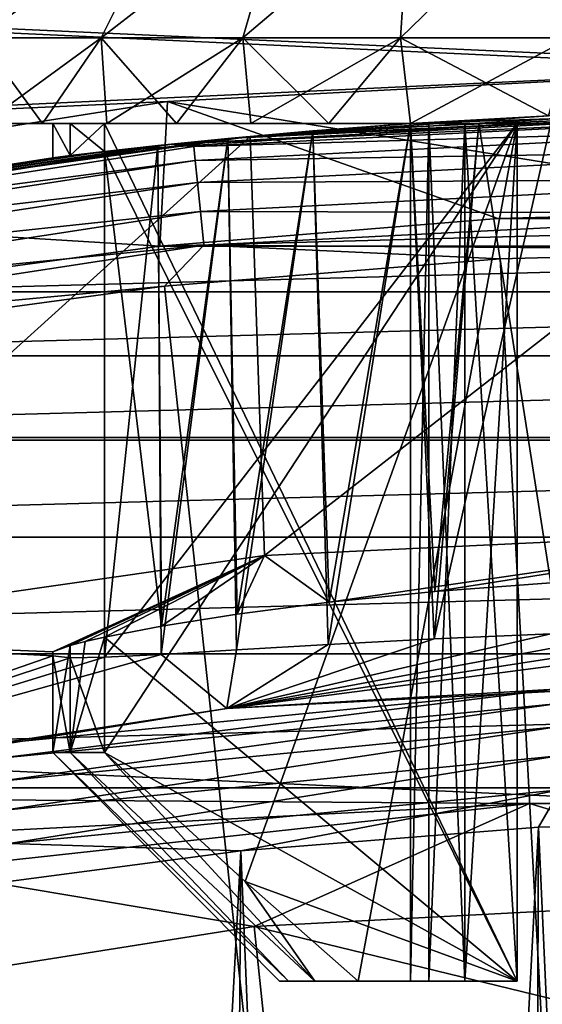
# Model space of a CAD drawing. Units: millimetres. Extents: x -144 to 35, y -71 to 35.
# Drawn here: x -3 to -1, y 19 to 23 of the extents above; entities that cross this region are included whole.
import ezdxf

# ---------------------------------------------------------------- set-up
doc = ezdxf.new("R2010")
doc.units = ezdxf.units.MM
doc.header["$LTSCALE"] = 65.185185
for name, color, linetype in [('1', 7, 'CONTINUOUS'), ('11', 7, 'CONTINUOUS'), ('114', 7, 'CONTINUOUS'), ('115', 7, 'CONTINUOUS'), ('116', 7, 'CONTINUOUS'), ('117', 7, 'CONTINUOUS'), ('122', 7, 'CONTINUOUS'), ('123', 7, 'CONTINUOUS'), ('124', 7, 'CONTINUOUS'), ('125', 7, 'CONTINUOUS'), ('135', 7, 'CONTINUOUS'), ('138', 7, 'CONTINUOUS'), ('139', 7, 'CONTINUOUS'), ('142', 7, 'CONTINUOUS'), ('144', 7, 'CONTINUOUS'), ('148', 7, 'CONTINUOUS'), ('150', 7, 'CONTINUOUS'), ('156', 7, 'CONTINUOUS'), ('23', 7, 'CONTINUOUS'), ('24', 7, 'CONTINUOUS'), ('3', 7, 'CONTINUOUS'), ('4', 7, 'CONTINUOUS'), ('43', 7, 'CONTINUOUS'), ('5', 7, 'CONTINUOUS'), ('70', 7, 'CONTINUOUS'), ('8', 7, 'CONTINUOUS'), ('9', 7, 'CONTINUOUS')]:
    doc.layers.add(name, color=color, linetype=linetype)

msp = doc.modelspace()

# ---------------------------------------------------------------- linework, layer by layer
at = {"layer": '1', "color": 7, "linetype": 'CONTINUOUS', "true_color": 0xaaaaaa}
for points in [[(0, 21.9, 66.5), (-1.1855, 21.8679, 66.5), (1.1855, 21.8679, 66.5), (0, 21.9, 66.5)], [(-1.1855, 21.8679, 66.5), (-2.3682, 21.7716, 66.5), (1.1855, 21.8679, 66.5), (-1.1855, 21.8679, 66.5)], [(1.1855, 21.8679, 66.5), (-2.3682, 21.7716, 66.5), (2.3682, 21.7716, 66.5), (1.1855, 21.8679, 66.5)], [(-2.3682, 21.7716, 66.5), (-3.5429, 21.6115, 66.5), (2.3682, 21.7716, 66.5), (-2.3682, 21.7716, 66.5)], [(2.3682, 21.7716, 66.5), (-3.5429, 21.6115, 66.5), (3.5429, 21.6115, 66.5), (2.3682, 21.7716, 66.5)], [(-3.5429, 21.6115, 66.5), (-4.7078, 21.388, 66.5), (3.5429, 21.6115, 66.5), (-3.5429, 21.6115, 66.5)], [(3.5429, 21.6115, 66.5), (-4.7078, 21.388, 66.5), (4.7078, 21.388, 66.5), (3.5429, 21.6115, 66.5)], [(-4.7078, 21.388, 66.5), (-5.8592, 21.1016, 66.5), (4.7078, 21.388, 66.5), (-4.7078, 21.388, 66.5)], [(4.7078, 21.388, 66.5), (-5.8592, 21.1016, 66.5), (5.8592, 21.1016, 66.5), (4.7078, 21.388, 66.5)], [(-5.8592, 21.1016, 66.5), (-6.9926, 20.7536, 66.5), (5.8592, 21.1016, 66.5), (-5.8592, 21.1016, 66.5)], [(5.8592, 21.1016, 66.5), (-6.9926, 20.7536, 66.5), (6.9926, 20.7536, 66.5), (5.8592, 21.1016, 66.5)], [(-6.9926, 20.7536, 66.5), (-8.1059, 20.3446, 66.5), (6.9926, 20.7536, 66.5), (-6.9926, 20.7536, 66.5)], [(6.9926, 20.7536, 66.5), (-8.1059, 20.3446, 66.5), (8.1059, 20.3446, 66.5), (6.9926, 20.7536, 66.5)], [(-8.1059, 20.3446, 66.5), (-9.1957, 19.8758, 66.5), (8.1059, 20.3446, 66.5), (-8.1059, 20.3446, 66.5)], [(8.1059, 20.3446, 66.5), (-9.1957, 19.8758, 66.5), (9.1957, 19.8758, 66.5), (8.1059, 20.3446, 66.5)], [(-9.1957, 19.8758, 66.5), (-10.2581, 19.349, 66.5), (-1.0747, 19.8209, 66.5), (-9.1957, 19.8758, 66.5)], [(9.1957, 19.8758, 66.5), (-9.1957, 19.8758, 66.5), (-1.0747, 19.8209, 66.5), (9.1957, 19.8758, 66.5)], [(1.0747, 19.8209, 66.5), (9.1957, 19.8758, 66.5), (-1.0747, 19.8209, 66.5), (1.0747, 19.8209, 66.5)], [(-1.0747, 19.8209, 66.5), (-10.2581, 19.349, 66.5), (-3.2114, 19.5885, 66.5), (-1.0747, 19.8209, 66.5)]]:
    msp.add_3dface(points, dxfattribs=at)
at = {"layer": '11', "color": 7, "linetype": 'CONTINUOUS', "true_color": 0xaaaaaa}
for points in [[(0, 20.7838, 78.9916), (-1.776, 20.5252, 84.2004), (-2.0022, 20.6887, 78.9473), (0, 20.7838, 78.9916)], [(-1.4065, 20.563, 83.9369), (-1.776, 20.5252, 84.2004), (0, 20.7838, 78.9916), (-1.4065, 20.563, 83.9369)], [(-1, 20.5938, 83.7383), (-1.4065, 20.563, 83.9369), (0, 20.7838, 78.9916), (-1, 20.5938, 83.7383)], [(-2.0022, 20.6887, 78.9473), (-2.7425, 20.3517, 86.0974), (-3.9907, 20.4034, 78.8142), (-2.0022, 20.6887, 78.9473)], [(-2.6821, 20.374, 85.6926), (-2.7425, 20.3517, 86.0974), (-2.0022, 20.6887, 78.9473), (-2.6821, 20.374, 85.6926)], [(-2.6293, 20.3879, 85.4941), (-2.6821, 20.374, 85.6926), (-2.0022, 20.6887, 78.9473), (-2.6293, 20.3879, 85.4941)], [(-2.5617, 20.4033, 85.3), (-2.6293, 20.3879, 85.4941), (-2.0022, 20.6887, 78.9473), (-2.5617, 20.4033, 85.3)], [(-2.3622, 20.4417, 84.892), (-2.5617, 20.4033, 85.3), (-2.0022, 20.6887, 78.9473), (-2.3622, 20.4417, 84.892)], [(-2.0978, 20.4835, 84.5218), (-2.3622, 20.4417, 84.892), (-2.0022, 20.6887, 78.9473), (-2.0978, 20.4835, 84.5218)], [(-1.776, 20.5252, 84.2004), (-2.0978, 20.4835, 84.5218), (-2.0022, 20.6887, 78.9473), (-1.776, 20.5252, 84.2004)], [(-0.3416, 20.4304, 89.0287), (0, 20.4325, 89.05), (-2.1342, 20.1534, 93.8174), (-0.3416, 20.4304, 89.0287)], [(-2.1342, 20.1534, 93.8174), (0, 20.4325, 89.05), (0, 20.2661, 93.8174), (-2.1342, 20.1534, 93.8174)], [(-0.6761, 20.4243, 88.9656), (-0.3416, 20.4304, 89.0287), (-2.1342, 20.1534, 93.8174), (-0.6761, 20.4243, 88.9656)], [(-3.9907, 20.4034, 78.8142), (-2.7423, 20.3373, 86.5063), (-4.2447, 19.8165, 93.8174), (-3.9907, 20.4034, 78.8142)], [(-2.7425, 20.3517, 86.0974), (-2.7423, 20.3373, 86.5063), (-3.9907, 20.4034, 78.8142), (-2.7425, 20.3517, 86.0974)], [(-1, 20.4146, 88.8617), (-0.6761, 20.4243, 88.9656), (-2.1342, 20.1534, 93.8174), (-1, 20.4146, 88.8617)], [(-1.4087, 20.3975, 88.6618), (-1, 20.4146, 88.8617), (-2.1342, 20.1534, 93.8174), (-1.4087, 20.3975, 88.6618)], [(-1.7788, 20.3778, 88.3972), (-1.4087, 20.3975, 88.6618), (-2.1342, 20.1534, 93.8174), (-1.7788, 20.3778, 88.3972)], [(-2.0998, 20.3586, 88.0757), (-1.7788, 20.3778, 88.3972), (-2.1342, 20.1534, 93.8174), (-2.0998, 20.3586, 88.0757)], [(-2.5617, 20.3329, 87.3), (-2.3631, 20.3427, 87.7066), (-4.2447, 19.8165, 93.8174), (-2.5617, 20.3329, 87.3)], [(-4.2447, 19.8165, 93.8174), (-2.3631, 20.3427, 87.7066), (-2.1342, 20.1534, 93.8174), (-4.2447, 19.8165, 93.8174)], [(-2.7423, 20.3373, 86.5063), (-2.6815, 20.3312, 86.9098), (-4.2447, 19.8165, 93.8174), (-2.7423, 20.3373, 86.5063)], [(-2.6815, 20.3312, 86.9098), (-2.5617, 20.3329, 87.3), (-4.2447, 19.8165, 93.8174), (-2.6815, 20.3312, 86.9098)], [(-2.3631, 20.3427, 87.7066), (-2.0998, 20.3586, 88.0757), (-2.1342, 20.1534, 93.8174), (-2.3631, 20.3427, 87.7066)]]:
    msp.add_3dface(points, dxfattribs=at)
at = {"layer": '114', "color": 7, "linetype": 'CONTINUOUS', "true_color": 0xaaaaaa}
for points in [[(-2.985, 22.2, 83.9485), (-2.7788, 22.2, 83.708), (-2.985, 22.2, 88.6515), (-2.985, 22.2, 83.9485)], [(-2.985, 22.2, 88.6515), (-2.7788, 22.2, 83.708), (-2.7788, 22.2, 88.892), (-2.985, 22.2, 88.6515)], [(-2.7788, 22.2, 83.708), (-2.5532, 22.2, 83.4855), (-2.7424, 22.2, 86.0955), (-2.7788, 22.2, 83.708)], [(-2.7788, 22.2, 88.892), (-2.7788, 22.2, 83.708), (-2.7424, 22.2, 86.0955), (-2.7788, 22.2, 88.892)], [(-2.5532, 22.2, 89.1145), (-2.7788, 22.2, 88.892), (-2.5617, 22.2, 87.3), (-2.5532, 22.2, 89.1145)], [(-2.5617, 22.2, 87.3), (-2.7788, 22.2, 88.892), (-2.6817, 22.2, 86.909), (-2.5617, 22.2, 87.3)], [(-2.6817, 22.2, 86.909), (-2.7788, 22.2, 88.892), (-2.7424, 22.2, 86.5045), (-2.6817, 22.2, 86.909)], [(-2.7424, 22.2, 86.5045), (-2.7788, 22.2, 88.892), (-2.7424, 22.2, 86.0955), (-2.7424, 22.2, 86.5045)], [(-2.7424, 22.2, 86.0955), (-2.5532, 22.2, 83.4855), (-2.6817, 22.2, 85.691), (-2.7424, 22.2, 86.0955)], [(-2.6817, 22.2, 85.691), (-2.5532, 22.2, 83.4855), (-2.5617, 22.2, 85.3), (-2.6817, 22.2, 85.691)], [(-1.4908, 22.2, 82.8046), (-1.4908, 22.2, 83.9892), (-2.5617, 22.2, 85.3), (-1.4908, 22.2, 82.8046)], [(-1.7768, 22.2, 82.941), (-1.4908, 22.2, 82.8046), (-2.5617, 22.2, 85.3), (-1.7768, 22.2, 82.941)], [(-1.4908, 22.2, 83.9892), (-1.2517, 22.2, 83.8514), (-2.5617, 22.2, 85.3), (-1.4908, 22.2, 83.9892)], [(-2.5617, 22.2, 85.3), (-1.2517, 22.2, 83.8514), (-1.118, 22.2, 85.3), (-2.5617, 22.2, 85.3)], [(-2.0504, 22.2, 83.1007), (-1.7768, 22.2, 82.941), (-2.5617, 22.2, 85.3), (-2.0504, 22.2, 83.1007)], [(-2.3098, 22.2, 83.2826), (-2.0504, 22.2, 83.1007), (-2.5617, 22.2, 85.3), (-2.3098, 22.2, 83.2826)], [(-2.5532, 22.2, 83.4855), (-2.3098, 22.2, 83.2826), (-2.5617, 22.2, 85.3), (-2.5532, 22.2, 83.4855)], [(-1.118, 22.2, 87.3), (-2.5532, 22.2, 89.1145), (-2.5617, 22.2, 87.3), (-1.118, 22.2, 87.3)], [(-2.3098, 22.2, 89.3174), (-2.5532, 22.2, 89.1145), (-1.118, 22.2, 87.3), (-2.3098, 22.2, 89.3174)], [(-2.0504, 22.2, 89.4993), (-2.3098, 22.2, 89.3174), (-1.118, 22.2, 87.3), (-2.0504, 22.2, 89.4993)], [(-2.0504, 22.2, 89.4993), (-1.4908, 22.2, 88.6108), (-1.7768, 22.2, 89.659), (-2.0504, 22.2, 89.4993)], [(-1.4908, 22.2, 88.6108), (-2.0504, 22.2, 89.4993), (-1.118, 22.2, 87.3), (-1.4908, 22.2, 88.6108)], [(-1.4908, 22.2, 88.6108), (-1.4908, 22.2, 89.7954), (-1.7768, 22.2, 89.659), (-1.4908, 22.2, 88.6108)], [(-1.4919, 22.2, 86.1439), (-1.4272, 22.2, 85.8385), (-1.4919, 22.2, 86.4561), (-1.4919, 22.2, 86.1439)], [(-1.4919, 22.2, 86.4561), (-1.4272, 22.2, 85.8385), (-1.4272, 22.2, 86.7615), (-1.4919, 22.2, 86.4561)], [(-1.2517, 22.2, 88.7486), (-1.4908, 22.2, 88.6108), (-1.118, 22.2, 87.3), (-1.2517, 22.2, 88.7486)], [(-1.4272, 22.2, 85.8385), (-1.3008, 22.2, 85.553), (-1.4272, 22.2, 86.7615), (-1.4272, 22.2, 85.8385)], [(-1.4272, 22.2, 86.7615), (-1.3008, 22.2, 85.553), (-1.3008, 22.2, 87.047), (-1.4272, 22.2, 86.7615)], [(-1.118, 22.2, 85.3), (-1.118, 22.2, 87.3), (-1.3008, 22.2, 87.047), (-1.118, 22.2, 85.3)], [(-1.3008, 22.2, 85.553), (-1.118, 22.2, 85.3), (-1.3008, 22.2, 87.047), (-1.3008, 22.2, 85.553)], [(-1.2517, 22.2, 83.8514), (-1, 22.2, 83.7383), (-1.118, 22.2, 85.3), (-1.2517, 22.2, 83.8514)], [(-1, 22.2, 88.8617), (-1.2517, 22.2, 88.7486), (-1, 22.2, 87.418), (-1, 22.2, 88.8617)], [(-1, 22.2, 87.418), (-1.2517, 22.2, 88.7486), (-1.118, 22.2, 87.3), (-1, 22.2, 87.418)], [(-1, 22.2, 83.7383), (-1, 22.2, 85.182), (-1.118, 22.2, 87.3), (-1, 22.2, 83.7383)], [(-1, 22.2, 83.7383), (-1.118, 22.2, 87.3), (-1.118, 22.2, 85.3), (-1, 22.2, 83.7383)], [(-1, 22.2, 85.182), (-1, 22.2, 87.418), (-1.118, 22.2, 87.3), (-1, 22.2, 85.182)]]:
    msp.add_3dface(points, dxfattribs=at)
at = {"layer": '115', "color": 7, "linetype": 'CONTINUOUS', "true_color": 0xaaaaaa}
for points in [[(-3.342, 22.5, 88.1086), (-2.9987, 22.5, 88.634), (-2.6618, 22.9959, 88.2339), (-3.342, 22.5, 88.1086)], [(-2.9315, 22.9959, 87.7937), (-3.342, 22.5, 88.1086), (-2.6618, 22.9959, 88.2339), (-2.9315, 22.9959, 87.7937)], [(-2.9987, 22.5, 88.634), (-2.5737, 22.5, 89.0957), (-2.3265, 22.9959, 88.6265), (-2.9987, 22.5, 88.634)], [(-2.6618, 22.9959, 88.2339), (-2.9987, 22.5, 88.634), (-2.3265, 22.9959, 88.6265), (-2.6618, 22.9959, 88.2339)], [(-2.5737, 22.5, 89.0957), (-2.0784, 22.5, 89.4812), (-1.9339, 22.9959, 88.9618), (-2.5737, 22.5, 89.0957)], [(-2.3265, 22.9959, 88.6265), (-2.5737, 22.5, 89.0957), (-1.9339, 22.9959, 88.9618), (-2.3265, 22.9959, 88.6265)], [(-2.0784, 22.5, 89.4812), (-1.5264, 22.5, 89.7799), (-1.4937, 22.9959, 89.2315), (-2.0784, 22.5, 89.4812)], [(-1.9339, 22.9959, 88.9618), (-2.0784, 22.5, 89.4812), (-1.4937, 22.9959, 89.2315), (-1.9339, 22.9959, 88.9618)], [(-1.5264, 22.5, 89.7799), (-0.9328, 22.5, 89.9837), (-1.0167, 22.9959, 89.4291), (-1.5264, 22.5, 89.7799)], [(-1.4937, 22.9959, 89.2315), (-1.5264, 22.5, 89.7799), (-1.0167, 22.9959, 89.4291), (-1.4937, 22.9959, 89.2315)]]:
    msp.add_3dface(points, dxfattribs=at)
at = {"layer": '116', "color": 7, "linetype": 'CONTINUOUS', "true_color": 0xaaaaaa}
for points in [[(-2.9315, 22.9959, 84.8063), (-2.6618, 22.9959, 84.3661), (-3.342, 22.5, 84.4914), (-2.9315, 22.9959, 84.8063)], [(-3.342, 22.5, 84.4914), (-2.6618, 22.9959, 84.3661), (-2.9987, 22.5, 83.966), (-3.342, 22.5, 84.4914)], [(-2.6618, 22.9959, 84.3661), (-2.3265, 22.9959, 83.9735), (-2.9987, 22.5, 83.966), (-2.6618, 22.9959, 84.3661)], [(-2.9987, 22.5, 83.966), (-2.3265, 22.9959, 83.9735), (-2.5737, 22.5, 83.5043), (-2.9987, 22.5, 83.966)], [(-2.3265, 22.9959, 83.9735), (-1.9339, 22.9959, 83.6382), (-2.5737, 22.5, 83.5043), (-2.3265, 22.9959, 83.9735)], [(-2.5737, 22.5, 83.5043), (-1.9339, 22.9959, 83.6382), (-2.0784, 22.5, 83.1188), (-2.5737, 22.5, 83.5043)], [(-1.9339, 22.9959, 83.6382), (-1.4937, 22.9959, 83.3685), (-2.0784, 22.5, 83.1188), (-1.9339, 22.9959, 83.6382)], [(-2.0784, 22.5, 83.1188), (-1.4937, 22.9959, 83.3685), (-1.5264, 22.5, 82.8201), (-2.0784, 22.5, 83.1188)], [(-1.4937, 22.9959, 83.3685), (-1.0167, 22.9959, 83.1709), (-1.5264, 22.5, 82.8201), (-1.4937, 22.9959, 83.3685)], [(-1.5264, 22.5, 82.8201), (-1.0167, 22.9959, 83.1709), (-0.9328, 22.5, 82.6163), (-1.5264, 22.5, 82.8201)]]:
    msp.add_3dface(points, dxfattribs=at)
at = {"layer": '117', "color": 7, "linetype": 'CONTINUOUS', "true_color": 0xaaaaaa}
for points in [[(-1.4918, 19.2, 86.1439), (-1.4918, 19.2, 86.4561), (-1.95, 19.2, 86.3), (-1.4918, 19.2, 86.1439)], [(-1.95, 19.2, 86.3), (-1.4918, 19.2, 86.4561), (-1.9187, 19.2, 86.6481), (-1.95, 19.2, 86.3)], [(-1.9187, 19.2, 85.9519), (-1.4918, 19.2, 86.1439), (-1.95, 19.2, 86.3), (-1.9187, 19.2, 85.9519)], [(-1.4918, 19.2, 86.4561), (-1.4272, 19.2, 86.7615), (-1.9187, 19.2, 86.6481), (-1.4918, 19.2, 86.4561)], [(-1.9187, 19.2, 86.6481), (-1.4272, 19.2, 86.7615), (-1.8257, 19.2, 86.9851), (-1.9187, 19.2, 86.6481)], [(-1.4272, 19.2, 85.8385), (-1.4918, 19.2, 86.1439), (-1.9187, 19.2, 85.9519), (-1.4272, 19.2, 85.8385)], [(-1.8257, 19.2, 85.6149), (-1.4272, 19.2, 85.8385), (-1.9187, 19.2, 85.9519), (-1.8257, 19.2, 85.6149)], [(-1.118, 19.2, 87.3), (-1.6741, 19.2, 87.3), (-1.8257, 19.2, 86.9851), (-1.118, 19.2, 87.3)], [(-1.3008, 19.2, 87.047), (-1.118, 19.2, 87.3), (-1.8257, 19.2, 86.9851), (-1.3008, 19.2, 87.047)], [(-1.4272, 19.2, 86.7615), (-1.3008, 19.2, 87.047), (-1.8257, 19.2, 86.9851), (-1.4272, 19.2, 86.7615)], [(-1.3008, 19.2, 85.553), (-1.4272, 19.2, 85.8385), (-1.8257, 19.2, 85.6149), (-1.3008, 19.2, 85.553)], [(-1.6741, 19.2, 85.3), (-1.3008, 19.2, 85.553), (-1.8257, 19.2, 85.6149), (-1.6741, 19.2, 85.3)], [(-1.118, 19.2, 85.3), (-1.3008, 19.2, 85.553), (-1.6741, 19.2, 85.3), (-1.118, 19.2, 85.3)]]:
    msp.add_3dface(points, dxfattribs=at)
at = {"layer": '122', "color": 7, "linetype": 'CONTINUOUS', "true_color": 0xaaaaaa}
for points in [[(-2.5617, 22.102, 87.3), (-2.5617, 20.3329, 87.3), (-1.118, 22.2, 87.3), (-2.5617, 22.102, 87.3)], [(-2.5617, 22.102, 87.3), (-1.118, 22.2, 87.3), (-2.5617, 22.2, 87.3), (-2.5617, 22.102, 87.3)], [(-1.118, 22.2, 87.3), (-2.5617, 20.3329, 87.3), (-2.5617, 20, 87.3), (-1.118, 22.2, 87.3)], [(-2.0698, 19.5487, 87.3), (-1.118, 22.2, 87.3), (-2.5617, 20, 87.3), (-2.0698, 19.5487, 87.3)], [(-1.6741, 19.2, 87.3), (-1.118, 22.2, 87.3), (-2.0698, 19.5487, 87.3), (-1.6741, 19.2, 87.3)], [(-1.118, 22.2, 87.3), (-1.6741, 19.2, 87.3), (-1.118, 19.2, 87.3), (-1.118, 22.2, 87.3)]]:
    msp.add_3dface(points, dxfattribs=at)
at = {"layer": '123', "color": 7, "linetype": 'CONTINUOUS', "true_color": 0xaaaaaa}
for points in [[(-2.6818, 22.0878, 85.6915), (-2.7424, 22.0803, 86.0956), (-2.7424, 22.2, 86.0955), (-2.6818, 22.0878, 85.6915)], [(-2.6818, 22.0878, 85.6915), (-2.7424, 22.2, 86.0955), (-2.6817, 22.2, 85.691), (-2.6818, 22.0878, 85.6915)], [(-2.7424, 22.0803, 86.0956), (-2.7424, 22.0803, 86.5044), (-2.7424, 22.2, 86.0955), (-2.7424, 22.0803, 86.0956)], [(-2.7424, 22.0803, 86.5044), (-2.6818, 22.0878, 86.9085), (-2.7424, 22.2, 86.5045), (-2.7424, 22.0803, 86.5044)], [(-2.7424, 22.0803, 86.5044), (-2.7424, 22.2, 86.5045), (-2.7424, 22.2, 86.0955), (-2.7424, 22.0803, 86.5044)], [(-2.6818, 22.0878, 86.9085), (-2.6817, 22.2, 86.909), (-2.7424, 22.2, 86.5045), (-2.6818, 22.0878, 86.9085)], [(-2.5617, 22.102, 85.3), (-2.6818, 22.0878, 85.6915), (-2.5617, 22.2, 85.3), (-2.5617, 22.102, 85.3)], [(-2.6818, 22.0878, 85.6915), (-2.6817, 22.2, 85.691), (-2.5617, 22.2, 85.3), (-2.6818, 22.0878, 85.6915)], [(-2.6818, 22.0878, 86.9085), (-2.5617, 22.102, 87.3), (-2.6817, 22.2, 86.909), (-2.6818, 22.0878, 86.9085)], [(-2.5617, 22.102, 87.3), (-2.5617, 22.2, 87.3), (-2.6817, 22.2, 86.909), (-2.5617, 22.102, 87.3)]]:
    msp.add_3dface(points, dxfattribs=at)
at = {"layer": '124', "color": 7, "linetype": 'CONTINUOUS', "true_color": 0xaaaaaa}
for points in [[(-2.5617, 22.102, 85.3), (-2.5617, 22.2, 85.3), (-1.118, 19.2, 85.3), (-2.5617, 22.102, 85.3)], [(-2.5617, 22.2, 85.3), (-1.118, 22.2, 85.3), (-1.118, 19.2, 85.3), (-2.5617, 22.2, 85.3)], [(-2.5617, 20.4033, 85.3), (-2.5617, 22.102, 85.3), (-1.118, 19.2, 85.3), (-2.5617, 20.4033, 85.3)], [(-2.5617, 20.4033, 85.3), (-1.118, 19.2, 85.3), (-2.5617, 20, 85.3), (-2.5617, 20.4033, 85.3)], [(-2.5617, 20, 85.3), (-1.118, 19.2, 85.3), (-2.0698, 19.5487, 85.3), (-2.5617, 20, 85.3)], [(-1.118, 19.2, 85.3), (-1.6741, 19.2, 85.3), (-2.0698, 19.5487, 85.3), (-1.118, 19.2, 85.3)]]:
    msp.add_3dface(points, dxfattribs=at)
at = {"layer": '125', "color": 7, "linetype": 'CONTINUOUS', "true_color": 0xaaaaaa}
for points in [[(-1.4272, 22.2, 85.8385), (-1.4919, 22.2, 86.1439), (-1.4918, 19.2, 86.1439), (-1.4272, 22.2, 85.8385)], [(-1.4919, 22.2, 86.1439), (-1.4919, 22.2, 86.4561), (-1.4918, 19.2, 86.1439), (-1.4919, 22.2, 86.1439)], [(-1.4919, 22.2, 86.4561), (-1.4272, 22.2, 86.7615), (-1.4918, 19.2, 86.4561), (-1.4919, 22.2, 86.4561)], [(-1.4919, 22.2, 86.4561), (-1.4918, 19.2, 86.4561), (-1.4918, 19.2, 86.1439), (-1.4919, 22.2, 86.4561)], [(-1.4272, 22.2, 85.8385), (-1.4918, 19.2, 86.1439), (-1.4272, 19.2, 85.8385), (-1.4272, 22.2, 85.8385)], [(-1.4272, 22.2, 86.7615), (-1.4272, 19.2, 86.7615), (-1.4918, 19.2, 86.4561), (-1.4272, 22.2, 86.7615)], [(-1.3008, 22.2, 85.553), (-1.4272, 22.2, 85.8385), (-1.3008, 19.2, 85.553), (-1.3008, 22.2, 85.553)], [(-1.4272, 22.2, 85.8385), (-1.4272, 19.2, 85.8385), (-1.3008, 19.2, 85.553), (-1.4272, 22.2, 85.8385)], [(-1.4272, 22.2, 86.7615), (-1.3008, 22.2, 87.047), (-1.4272, 19.2, 86.7615), (-1.4272, 22.2, 86.7615)], [(-1.3008, 22.2, 87.047), (-1.3008, 19.2, 87.047), (-1.4272, 19.2, 86.7615), (-1.3008, 22.2, 87.047)], [(-1.3008, 22.2, 87.047), (-1.118, 22.2, 87.3), (-1.3008, 19.2, 87.047), (-1.3008, 22.2, 87.047)], [(-1.118, 22.2, 87.3), (-1.118, 19.2, 87.3), (-1.3008, 19.2, 87.047), (-1.118, 22.2, 87.3)], [(-1.118, 22.2, 85.3), (-1.3008, 22.2, 85.553), (-1.118, 19.2, 85.3), (-1.118, 22.2, 85.3)], [(-1.3008, 22.2, 85.553), (-1.3008, 19.2, 85.553), (-1.118, 19.2, 85.3), (-1.3008, 22.2, 85.553)]]:
    msp.add_3dface(points, dxfattribs=at)
at = {"layer": '135', "color": 7, "linetype": 'CONTINUOUS', "true_color": 0xaaaaaa}
for points in [[(-1.9187, 19.2, 85.9519), (-1.95, 19.2, 86.3), (-2.7424, 20, 86.0955), (-1.9187, 19.2, 85.9519)], [(-2.6817, 20, 85.691), (-1.9187, 19.2, 85.9519), (-2.7424, 20, 86.0955), (-2.6817, 20, 85.691)], [(-1.95, 19.2, 86.3), (-1.9187, 19.2, 86.6481), (-2.7424, 20, 86.5045), (-1.95, 19.2, 86.3)], [(-2.7424, 20, 86.0955), (-1.95, 19.2, 86.3), (-2.7424, 20, 86.5045), (-2.7424, 20, 86.0955)], [(-2.7424, 20, 86.5045), (-1.9187, 19.2, 86.6481), (-2.6817, 20, 86.909), (-2.7424, 20, 86.5045)], [(-1.8257, 19.2, 85.6149), (-1.9187, 19.2, 85.9519), (-2.6817, 20, 85.691), (-1.8257, 19.2, 85.6149)], [(-2.5617, 20, 85.3), (-1.8257, 19.2, 85.6149), (-2.6817, 20, 85.691), (-2.5617, 20, 85.3)], [(-1.9187, 19.2, 86.6481), (-1.8257, 19.2, 86.9851), (-2.6817, 20, 86.909), (-1.9187, 19.2, 86.6481)], [(-1.8257, 19.2, 86.9851), (-2.5617, 20, 87.3), (-2.6817, 20, 86.909), (-1.8257, 19.2, 86.9851)], [(-1.8257, 19.2, 85.6149), (-2.5617, 20, 85.3), (-2.0698, 19.5487, 85.3), (-1.8257, 19.2, 85.6149)], [(-1.8257, 19.2, 86.9851), (-2.0698, 19.5487, 87.3), (-2.5617, 20, 87.3), (-1.8257, 19.2, 86.9851)], [(-1.8257, 19.2, 86.9851), (-1.6741, 19.2, 87.3), (-2.0698, 19.5487, 87.3), (-1.8257, 19.2, 86.9851)], [(-1.6741, 19.2, 85.3), (-1.8257, 19.2, 85.6149), (-2.0698, 19.5487, 85.3), (-1.6741, 19.2, 85.3)]]:
    msp.add_3dface(points, dxfattribs=at)
at = {"layer": '138', "color": 7, "linetype": 'CONTINUOUS', "true_color": 0xaaaaaa}
for points in [[(-2.985, 22.2, 88.6515), (-2.7788, 22.2, 88.892), (-2.9987, 22.5, 88.634), (-2.985, 22.2, 88.6515)], [(-2.7788, 22.2, 88.892), (-2.5737, 22.5, 89.0957), (-2.9987, 22.5, 88.634), (-2.7788, 22.2, 88.892)], [(-2.7788, 22.2, 88.892), (-2.5532, 22.2, 89.1145), (-2.5737, 22.5, 89.0957), (-2.7788, 22.2, 88.892)], [(-2.5532, 22.2, 89.1145), (-2.3098, 22.2, 89.3174), (-2.5737, 22.5, 89.0957), (-2.5532, 22.2, 89.1145)], [(-2.3098, 22.2, 89.3174), (-2.0784, 22.5, 89.4812), (-2.5737, 22.5, 89.0957), (-2.3098, 22.2, 89.3174)], [(-2.3098, 22.2, 89.3174), (-2.0504, 22.2, 89.4993), (-2.0784, 22.5, 89.4812), (-2.3098, 22.2, 89.3174)], [(-2.0504, 22.2, 89.4993), (-1.7768, 22.2, 89.659), (-2.0784, 22.5, 89.4812), (-2.0504, 22.2, 89.4993)], [(-1.7768, 22.2, 89.659), (-1.5264, 22.5, 89.7799), (-2.0784, 22.5, 89.4812), (-1.7768, 22.2, 89.659)], [(-1.7768, 22.2, 89.659), (-1.4908, 22.2, 89.7954), (-1.5264, 22.5, 89.7799), (-1.7768, 22.2, 89.659)], [(-1.4908, 22.2, 89.7954), (-1.0081, 22.2272, 89.9638), (-1.5264, 22.5, 89.7799), (-1.4908, 22.2, 89.7954)], [(-1.0081, 22.2272, 89.9638), (-0.9328, 22.5, 89.9837), (-1.5264, 22.5, 89.7799), (-1.0081, 22.2272, 89.9638)]]:
    msp.add_3dface(points, dxfattribs=at)
at = {"layer": '139', "color": 7, "linetype": 'CONTINUOUS', "true_color": 0xaaaaaa}
for points in [[(-2.985, 22.2, 83.9485), (-2.9987, 22.5, 83.966), (-2.5737, 22.5, 83.5043), (-2.985, 22.2, 83.9485)], [(-2.7788, 22.2, 83.708), (-2.985, 22.2, 83.9485), (-2.5737, 22.5, 83.5043), (-2.7788, 22.2, 83.708)], [(-2.5532, 22.2, 83.4855), (-2.7788, 22.2, 83.708), (-2.5737, 22.5, 83.5043), (-2.5532, 22.2, 83.4855)], [(-2.5532, 22.2, 83.4855), (-2.5737, 22.5, 83.5043), (-2.0784, 22.5, 83.1188), (-2.5532, 22.2, 83.4855)], [(-2.3098, 22.2, 83.2826), (-2.5532, 22.2, 83.4855), (-2.0784, 22.5, 83.1188), (-2.3098, 22.2, 83.2826)], [(-2.0504, 22.2, 83.1007), (-2.3098, 22.2, 83.2826), (-2.0784, 22.5, 83.1188), (-2.0504, 22.2, 83.1007)], [(-2.0504, 22.2, 83.1007), (-2.0784, 22.5, 83.1188), (-1.5264, 22.5, 82.8201), (-2.0504, 22.2, 83.1007)], [(-1.7768, 22.2, 82.941), (-2.0504, 22.2, 83.1007), (-1.5264, 22.5, 82.8201), (-1.7768, 22.2, 82.941)], [(-1.4908, 22.2, 82.8046), (-1.7768, 22.2, 82.941), (-1.5264, 22.5, 82.8201), (-1.4908, 22.2, 82.8046)], [(-1.4908, 22.2, 82.8046), (-1.5264, 22.5, 82.8201), (-0.9328, 22.5, 82.6163), (-1.4908, 22.2, 82.8046)], [(-1.0081, 22.2272, 82.6361), (-1.4908, 22.2, 82.8046), (-0.9328, 22.5, 82.6163), (-1.0081, 22.2272, 82.6361)]]:
    msp.add_3dface(points, dxfattribs=at)
at = {"layer": '142', "color": 7, "linetype": 'CONTINUOUS', "true_color": 0xaaaaaa}
for points in [[(-25.8653, 23.5794, 50.5), (-27.9306, 21.0922, 50.5), (0, 22.4, 50.5), (-25.8653, 23.5794, 50.5)], [(25.8653, 23.5794, 50.5), (-25.8653, 23.5794, 50.5), (0, 22.4, 50.5), (25.8653, 23.5794, 50.5)], [(0, 22.4, 50.5), (-27.9306, 21.0922, 50.5), (-2.3415, 22.2773, 50.5), (0, 22.4, 50.5)], [(-2.3415, 22.2773, 50.5), (-27.9306, 21.0922, 50.5), (-4.6572, 21.9105, 50.5), (-2.3415, 22.2773, 50.5)]]:
    msp.add_3dface(points, dxfattribs=at)
at = {"layer": '144', "color": 7, "linetype": 'CONTINUOUS', "true_color": 0xaaaaaa}
for points in [[(-2.3417, 22.2773, 66), (0, 22.4, 66), (-2.3415, 22.2773, 50.5), (-2.3417, 22.2773, 66)], [(0, 22.4, 66), (0, 22.4, 50.5), (-2.3415, 22.2773, 50.5), (0, 22.4, 66)], [(-4.657, 21.9105, 66), (-2.3417, 22.2773, 66), (-4.6572, 21.9105, 50.5), (-4.657, 21.9105, 66)], [(-2.3417, 22.2773, 66), (-2.3415, 22.2773, 50.5), (-4.6572, 21.9105, 50.5), (-2.3417, 22.2773, 66)]]:
    msp.add_3dface(points, dxfattribs=at)
at = {"layer": '148', "color": 7, "linetype": 'CONTINUOUS', "true_color": 0xaaaaaa}
for points in [[(-2.0844, 19.6561, 94.3), (-1.0437, 19.7388, 94.3), (-1.632, 8.6103, 94.3), (-2.0844, 19.6561, 94.3)], [(-1.0437, 19.7388, 94.3), (-1.091, 8.6955, 94.3), (-1.632, 8.6103, 94.3), (-1.0437, 19.7388, 94.3)], [(-1.0437, 19.7388, 94.3), (-0.5463, 8.7466, 94.3), (-1.091, 8.6955, 94.3), (-1.0437, 19.7388, 94.3)], [(-1.0437, 19.7388, 94.3), (0, 19.7664, 94.3), (-0.5463, 8.7466, 94.3), (-1.0437, 19.7388, 94.3)], [(-3.1191, 19.5187, 94.3), (-2.0844, 19.6561, 94.3), (-2.691, 8.3403, 94.3), (-3.1191, 19.5187, 94.3)], [(-2.0844, 19.6561, 94.3), (-2.1662, 8.4917, 94.3), (-2.691, 8.3403, 94.3), (-2.0844, 19.6561, 94.3)], [(-2.0844, 19.6561, 94.3), (-1.632, 8.6103, 94.3), (-2.1662, 8.4917, 94.3), (-2.0844, 19.6561, 94.3)], [(-3.7011, 7.9438, 94.3), (-3.1191, 19.5187, 94.3), (-2.691, 8.3403, 94.3), (-3.7011, 7.9438, 94.3)]]:
    msp.add_3dface(points, dxfattribs=at)
at = {"layer": '150', "color": 7, "linetype": 'CONTINUOUS', "true_color": 0xaaaaaa}
for points in [[(-1.8327, 22.1744, 88.3503), (-1.4908, 22.2, 88.6108), (-1.7788, 20.3778, 88.3972), (-1.8327, 22.1744, 88.3503)], [(-1.4908, 22.2, 88.6108), (-1.4087, 20.3975, 88.6618), (-1.7788, 20.3778, 88.3972), (-1.4908, 22.2, 88.6108)], [(-1.4087, 20.3975, 88.6618), (-1.4908, 22.2, 88.6108), (-1.2517, 22.2, 88.7486), (-1.4087, 20.3975, 88.6618)], [(-1, 20.4146, 88.8617), (-1.4087, 20.3975, 88.6618), (-1, 22.2, 88.8617), (-1, 20.4146, 88.8617)], [(-1.4087, 20.3975, 88.6618), (-1.2517, 22.2, 88.7486), (-1, 22.2, 88.8617), (-1.4087, 20.3975, 88.6618)], [(-2.1299, 22.1478, 88.0396), (-1.8327, 22.1744, 88.3503), (-2.0998, 20.3586, 88.0757), (-2.1299, 22.1478, 88.0396)], [(-1.8327, 22.1744, 88.3503), (-1.7788, 20.3778, 88.3972), (-2.0998, 20.3586, 88.0757), (-1.8327, 22.1744, 88.3503)], [(-2.5617, 22.102, 87.3), (-2.3749, 22.1229, 87.6864), (-2.5617, 20.3329, 87.3), (-2.5617, 22.102, 87.3)], [(-2.3749, 22.1229, 87.6864), (-2.3631, 20.3427, 87.7066), (-2.5617, 20.3329, 87.3), (-2.3749, 22.1229, 87.6864)], [(-2.3749, 22.1229, 87.6864), (-2.1299, 22.1478, 88.0396), (-2.3631, 20.3427, 87.7066), (-2.3749, 22.1229, 87.6864)], [(-2.1299, 22.1478, 88.0396), (-2.0998, 20.3586, 88.0757), (-2.3631, 20.3427, 87.7066), (-2.1299, 22.1478, 88.0396)]]:
    msp.add_3dface(points, dxfattribs=at)
at = {"layer": '156', "color": 7, "linetype": 'CONTINUOUS', "true_color": 0xaaaaaa}
for points in [[(-2.6293, 20.3879, 85.4941), (-2.5617, 20.4033, 85.3), (-2.6817, 20, 85.691), (-2.6293, 20.3879, 85.4941)], [(-2.5617, 20.4033, 85.3), (-2.5617, 20, 85.3), (-2.6817, 20, 85.691), (-2.5617, 20.4033, 85.3)], [(-2.7425, 20.3517, 86.0974), (-2.6821, 20.374, 85.6926), (-2.7424, 20, 86.0955), (-2.7425, 20.3517, 86.0974)], [(-2.6821, 20.374, 85.6926), (-2.6817, 20, 85.691), (-2.7424, 20, 86.0955), (-2.6821, 20.374, 85.6926)], [(-2.6821, 20.374, 85.6926), (-2.6293, 20.3879, 85.4941), (-2.6817, 20, 85.691), (-2.6821, 20.374, 85.6926)], [(-2.7423, 20.3373, 86.5063), (-2.7425, 20.3517, 86.0974), (-2.7424, 20, 86.5045), (-2.7423, 20.3373, 86.5063)], [(-2.7425, 20.3517, 86.0974), (-2.7424, 20, 86.0955), (-2.7424, 20, 86.5045), (-2.7425, 20.3517, 86.0974)], [(-2.7423, 20.3373, 86.5063), (-2.7424, 20, 86.5045), (-2.6817, 20, 86.909), (-2.7423, 20.3373, 86.5063)], [(-2.6815, 20.3312, 86.9098), (-2.7423, 20.3373, 86.5063), (-2.6817, 20, 86.909), (-2.6815, 20.3312, 86.9098)], [(-2.5617, 20, 87.3), (-2.6815, 20.3312, 86.9098), (-2.6817, 20, 86.909), (-2.5617, 20, 87.3)], [(-2.5617, 20.3329, 87.3), (-2.6815, 20.3312, 86.9098), (-2.5617, 20, 87.3), (-2.5617, 20.3329, 87.3)]]:
    msp.add_3dface(points, dxfattribs=at)
at = {"layer": '23', "color": 7, "linetype": 'CONTINUOUS', "true_color": 0xaaaaaa}
for points in [[(-2.0526, 22.1551, 79.6311), (0, 22.25, 79.6753), (-2.0022, 20.6887, 78.9473), (-2.0526, 22.1551, 79.6311)], [(0, 22.25, 79.6753), (0, 20.7838, 78.9916), (-2.0022, 20.6887, 78.9473), (0, 22.25, 79.6753)], [(-4.0918, 21.8705, 79.4984), (-2.0526, 22.1551, 79.6311), (-3.9907, 20.4034, 78.8142), (-4.0918, 21.8705, 79.4984)], [(-2.0526, 22.1551, 79.6311), (-2.0022, 20.6887, 78.9473), (-3.9907, 20.4034, 78.8142), (-2.0526, 22.1551, 79.6311)]]:
    msp.add_3dface(points, dxfattribs=at)
at = {"layer": '24', "color": 7, "linetype": 'CONTINUOUS', "true_color": 0xaaaaaa}
for points in [[(0, 22.25, 97.8087), (-2.3257, 22.1281, 97.8087), (0, 22.2335, 97.9362), (0, 22.25, 97.8087)], [(-2.3257, 22.1281, 97.8087), (-2.2493, 22.1194, 97.9362), (0, 22.2335, 97.9362), (-2.3257, 22.1281, 97.8087)], [(-2.2493, 22.1194, 97.9362), (0, 22.1847, 98.0558), (0, 22.2335, 97.9362), (-2.2493, 22.1194, 97.9362)], [(-2.2444, 22.0708, 98.0558), (0, 22.1847, 98.0558), (-2.2493, 22.1194, 97.9362), (-2.2444, 22.0708, 98.0558)], [(-2.2444, 22.0708, 98.0558), (0, 22.1068, 98.1589), (0, 22.1847, 98.0558), (-2.2444, 22.0708, 98.0558)], [(-2.3257, 22.1281, 97.8087), (-4.626, 21.7638, 97.8087), (-4.4756, 21.7783, 97.9362), (-2.3257, 22.1281, 97.8087)], [(-2.3257, 22.1281, 97.8087), (-4.4756, 21.7783, 97.9362), (-2.2493, 22.1194, 97.9362), (-2.3257, 22.1281, 97.8087)], [(-4.4756, 21.7783, 97.9362), (-2.2444, 22.0708, 98.0558), (-2.2493, 22.1194, 97.9362), (-4.4756, 21.7783, 97.9362)], [(-2.2365, 21.9934, 98.1589), (0, 22.1068, 98.1589), (-2.2444, 22.0708, 98.0558), (-2.2365, 21.9934, 98.1589)], [(-2.2365, 21.9934, 98.1589), (0, 22.0051, 98.2387), (0, 22.1068, 98.1589), (-2.2365, 21.9934, 98.1589)], [(-4.4657, 21.7305, 98.0558), (-2.2444, 22.0708, 98.0558), (-4.4756, 21.7783, 97.9362), (-4.4657, 21.7305, 98.0558)], [(-4.4657, 21.7305, 98.0558), (-2.2365, 21.9934, 98.1589), (-2.2444, 22.0708, 98.0558), (-4.4657, 21.7305, 98.0558)], [(-4.4501, 21.6543, 98.1589), (-2.2365, 21.9934, 98.1589), (-4.4657, 21.7305, 98.0558), (-4.4501, 21.6543, 98.1589)], [(-4.4501, 21.6543, 98.1589), (-2.2262, 21.8922, 98.2387), (-2.2365, 21.9934, 98.1589), (-4.4501, 21.6543, 98.1589)], [(-2.2262, 21.8922, 98.2387), (0, 22.0051, 98.2387), (-2.2365, 21.9934, 98.1589), (-2.2262, 21.8922, 98.2387)], [(-2.2262, 21.8922, 98.2387), (0, 21.8864, 98.2897), (0, 22.0051, 98.2387), (-2.2262, 21.8922, 98.2387)], [(-4.4296, 21.5547, 98.2387), (-2.2262, 21.8922, 98.2387), (-4.4501, 21.6543, 98.1589), (-4.4296, 21.5547, 98.2387)], [(-4.4296, 21.5547, 98.2387), (-2.2142, 21.7741, 98.2897), (-2.2262, 21.8922, 98.2387), (-4.4296, 21.5547, 98.2387)], [(-2.2142, 21.7741, 98.2897), (0, 21.8864, 98.2897), (-2.2262, 21.8922, 98.2387), (-2.2142, 21.7741, 98.2897)], [(-2.2142, 21.7741, 98.2897), (0, 21.7587, 98.3086), (0, 21.8864, 98.2897), (-2.2142, 21.7741, 98.2897)], [(-4.4057, 21.4384, 98.2897), (-2.2142, 21.7741, 98.2897), (-4.4296, 21.5547, 98.2387), (-4.4057, 21.4384, 98.2897)], [(-4.4057, 21.4384, 98.2897), (-2.3525, 21.6312, 98.3086), (-2.2142, 21.7741, 98.2897), (-4.4057, 21.4384, 98.2897)], [(-2.3525, 21.6312, 98.3086), (-1.178, 21.7268, 98.3086), (-2.2142, 21.7741, 98.2897), (-2.3525, 21.6312, 98.3086)], [(-1.178, 21.7268, 98.3086), (0, 21.7587, 98.3086), (-2.2142, 21.7741, 98.2897), (-1.178, 21.7268, 98.3086)], [(-3.5201, 21.4721, 98.3086), (-2.3525, 21.6312, 98.3086), (-4.4057, 21.4384, 98.2897), (-3.5201, 21.4721, 98.3086)]]:
    msp.add_3dface(points, dxfattribs=at)
at = {"layer": '3', "color": 7, "linetype": 'CONTINUOUS', "true_color": 0xaaaaaa}
for points in [[(-2.3417, 22.2773, 66), (0, 21.9, 66.5), (0, 22.4, 66), (-2.3417, 22.2773, 66)], [(-4.657, 21.9105, 66), (-2.3682, 21.7716, 66.5), (-2.3417, 22.2773, 66), (-4.657, 21.9105, 66)], [(-2.3682, 21.7716, 66.5), (-1.1855, 21.8679, 66.5), (-2.3417, 22.2773, 66), (-2.3682, 21.7716, 66.5)], [(-1.1855, 21.8679, 66.5), (0, 21.9, 66.5), (-2.3417, 22.2773, 66), (-1.1855, 21.8679, 66.5)], [(-3.5429, 21.6115, 66.5), (-2.3682, 21.7716, 66.5), (-4.657, 21.9105, 66), (-3.5429, 21.6115, 66.5)]]:
    msp.add_3dface(points, dxfattribs=at)
at = {"layer": '4', "color": 7, "linetype": 'CONTINUOUS', "true_color": 0xaaaaaa}
for points in [[(-25.8653, 23.5794, 41.5), (27.9306, 21.0922, 41.5), (-27.9306, 21.0922, 41.5), (-25.8653, 23.5794, 41.5)], [(25.8653, 23.5794, 41.5), (27.9306, 21.0922, 41.5), (-25.8653, 23.5794, 41.5), (25.8653, 23.5794, 41.5)], [(-27.9306, 21.0922, 41.5), (29.7576, 18.4251, 41.5), (-29.7576, 18.4251, 41.5), (-27.9306, 21.0922, 41.5)], [(27.9306, 21.0922, 41.5), (29.7576, 18.4251, 41.5), (-27.9306, 21.0922, 41.5), (27.9306, 21.0922, 41.5)]]:
    msp.add_3dface(points, dxfattribs=at)
at = {"layer": '43', "color": 7, "linetype": 'CONTINUOUS', "true_color": 0xaaaaaa}
for points in [[(-1.4908, 22.2, 83.9892), (-1.8326, 22.1744, 84.2496), (-1.776, 20.5252, 84.2004), (-1.4908, 22.2, 83.9892)], [(-1.4908, 22.2, 83.9892), (-1.776, 20.5252, 84.2004), (-1.4065, 20.563, 83.9369), (-1.4908, 22.2, 83.9892)], [(-1.4908, 22.2, 83.9892), (-1.4065, 20.563, 83.9369), (-1.2517, 22.2, 83.8514), (-1.4908, 22.2, 83.9892)], [(-1.4065, 20.563, 83.9369), (-1, 20.5938, 83.7383), (-1.2517, 22.2, 83.8514), (-1.4065, 20.563, 83.9369)], [(-1, 20.5938, 83.7383), (-1, 22.2, 83.7383), (-1.2517, 22.2, 83.8514), (-1, 20.5938, 83.7383)], [(-1.8326, 22.1744, 84.2496), (-2.1299, 22.1478, 84.5604), (-2.0978, 20.4835, 84.5218), (-1.8326, 22.1744, 84.2496)], [(-1.8326, 22.1744, 84.2496), (-2.0978, 20.4835, 84.5218), (-1.776, 20.5252, 84.2004), (-1.8326, 22.1744, 84.2496)], [(-2.375, 22.1229, 84.9137), (-2.5617, 22.102, 85.3), (-2.3622, 20.4417, 84.892), (-2.375, 22.1229, 84.9137)], [(-2.1299, 22.1478, 84.5604), (-2.375, 22.1229, 84.9137), (-2.3622, 20.4417, 84.892), (-2.1299, 22.1478, 84.5604)], [(-2.1299, 22.1478, 84.5604), (-2.3622, 20.4417, 84.892), (-2.0978, 20.4835, 84.5218), (-2.1299, 22.1478, 84.5604)], [(-2.5617, 22.102, 85.3), (-2.5617, 20.4033, 85.3), (-2.3622, 20.4417, 84.892), (-2.5617, 22.102, 85.3)]]:
    msp.add_3dface(points, dxfattribs=at)
at = {"layer": '5', "color": 7, "linetype": 'CONTINUOUS', "true_color": 0xaaaaaa}
for points in [[(-1.0747, 19.8209, 66.5), (-3.2114, 19.5885, 66.5), (-2.0381, 19.3909, 69.2246), (-1.0747, 19.8209, 66.5)], [(0, 19.4977, 69.2246), (-1.0747, 19.8209, 66.5), (-2.0381, 19.3909, 69.2246), (0, 19.4977, 69.2246)], [(1.0747, 19.8209, 66.5), (-1.0747, 19.8209, 66.5), (0, 19.4977, 69.2246), (1.0747, 19.8209, 66.5)], [(-2.0381, 19.3909, 69.2246), (-3.2114, 19.5885, 66.5), (-4.0538, 19.0716, 69.2246), (-2.0381, 19.3909, 69.2246)], [(0, 19.4977, 69.2246), (-2.0381, 19.3909, 69.2246), (0, 18.8948, 71.9162), (0, 19.4977, 69.2246)], [(-2.0381, 19.3909, 69.2246), (-4.0538, 19.0716, 69.2246), (-1.975, 18.7912, 71.9162), (-2.0381, 19.3909, 69.2246)], [(0, 18.8948, 71.9162), (-2.0381, 19.3909, 69.2246), (-1.975, 18.7912, 71.9162), (0, 18.8948, 71.9162)]]:
    msp.add_3dface(points, dxfattribs=at)
at = {"layer": '70', "color": 7, "linetype": 'CONTINUOUS', "true_color": 0xaaaaaa}
for points in [[(-2.1342, 20.1534, 93.8174), (0, 20.2661, 93.8174), (-0.9855, 20.2215, 93.9429), (-2.1342, 20.1534, 93.8174)], [(-2.9471, 20.0299, 93.9429), (-2.1342, 20.1534, 93.8174), (-0.9855, 20.2215, 93.9429), (-2.9471, 20.0299, 93.9429)], [(-2.9471, 20.0299, 93.9429), (-0.9855, 20.2215, 93.9429), (-2.9395, 19.9785, 94.0597), (-2.9471, 20.0299, 93.9429)], [(-2.9395, 19.9785, 94.0597), (-0.9855, 20.2215, 93.9429), (-0.9829, 20.1697, 94.0597), (-2.9395, 19.9785, 94.0597)], [(-4.2447, 19.8165, 93.8174), (-2.1342, 20.1534, 93.8174), (-2.9471, 20.0299, 93.9429), (-4.2447, 19.8165, 93.8174)], [(-2.9395, 19.9785, 94.0597), (-0.9829, 20.1697, 94.0597), (-2.9279, 19.8996, 94.1595), (-2.9395, 19.9785, 94.0597)], [(-2.9279, 19.8996, 94.1595), (-0.9829, 20.1697, 94.0597), (-0.9791, 20.09, 94.1595), (-2.9279, 19.8996, 94.1595)], [(-2.9279, 19.8996, 94.1595), (-0.9791, 20.09, 94.1595), (-2.913, 19.7983, 94.2358), (-2.9279, 19.8996, 94.1595)], [(-2.913, 19.7983, 94.2358), (-0.9791, 20.09, 94.1595), (-0.9741, 19.9877, 94.2358), (-2.913, 19.7983, 94.2358)], [(-2.913, 19.7983, 94.2358), (-0.9741, 19.9877, 94.2358), (-2.8957, 19.6811, 94.2837), (-2.913, 19.7983, 94.2358)], [(-2.8957, 19.6811, 94.2837), (-0.9741, 19.9877, 94.2358), (-0.9683, 19.8694, 94.2837), (-2.8957, 19.6811, 94.2837)], [(-2.8957, 19.6811, 94.2837), (-0.9683, 19.8694, 94.2837), (-2.0844, 19.6561, 94.3), (-2.8957, 19.6811, 94.2837)], [(-2.0844, 19.6561, 94.3), (-0.9683, 19.8694, 94.2837), (-1.0437, 19.7388, 94.3), (-2.0844, 19.6561, 94.3)], [(-1.0437, 19.7388, 94.3), (-0.9683, 19.8694, 94.2837), (0, 19.7664, 94.3), (-1.0437, 19.7388, 94.3)], [(-3.1191, 19.5187, 94.3), (-2.8957, 19.6811, 94.2837), (-2.0844, 19.6561, 94.3), (-3.1191, 19.5187, 94.3)]]:
    msp.add_3dface(points, dxfattribs=at)
at = {"layer": '8', "color": 7, "linetype": 'CONTINUOUS', "true_color": 0xaaaaaa}
for points in [[(-2.3257, 22.1281, 97.8087), (0, 22.25, 97.8087), (-2.1299, 22.1478, 88.0396), (-2.3257, 22.1281, 97.8087)], [(-2.1299, 22.1478, 88.0396), (0, 22.25, 97.8087), (-1.8327, 22.1744, 88.3503), (-2.1299, 22.1478, 88.0396)], [(0, 22.25, 79.6753), (-2.0526, 22.1551, 79.6311), (0, 22.25, 82.5), (0, 22.25, 79.6753)], [(0, 22.25, 82.5), (-2.0526, 22.1551, 79.6311), (-0.5083, 22.2442, 82.5341), (0, 22.25, 82.5)], [(-0.5083, 22.2442, 82.5341), (-2.0526, 22.1551, 79.6311), (-1.0081, 22.2272, 82.6361), (-0.5083, 22.2442, 82.5341)], [(-1.0081, 22.2272, 82.6361), (-2.0526, 22.1551, 79.6311), (-1.4908, 22.2, 82.8046), (-1.0081, 22.2272, 82.6361)], [(0, 22.25, 97.8087), (-1.4908, 22.2, 89.7954), (-1.8327, 22.1744, 88.3503), (0, 22.25, 97.8087)], [(-1.0081, 22.2272, 89.9638), (-1.4908, 22.2, 89.7954), (0, 22.25, 97.8087), (-1.0081, 22.2272, 89.9638)], [(-1.4908, 22.2, 82.8046), (-2.0526, 22.1551, 79.6311), (-1.4908, 22.2, 83.9892), (-1.4908, 22.2, 82.8046)], [(-1.4908, 22.2, 83.9892), (-2.0526, 22.1551, 79.6311), (-1.8326, 22.1744, 84.2496), (-1.4908, 22.2, 83.9892)], [(-1.8327, 22.1744, 88.3503), (-1.4908, 22.2, 89.7954), (-1.4908, 22.2, 88.6108), (-1.8327, 22.1744, 88.3503)], [(-2.0526, 22.1551, 79.6311), (-4.0918, 21.8705, 79.4984), (-2.1299, 22.1478, 84.5604), (-2.0526, 22.1551, 79.6311)], [(-1.8326, 22.1744, 84.2496), (-2.0526, 22.1551, 79.6311), (-2.1299, 22.1478, 84.5604), (-1.8326, 22.1744, 84.2496)], [(-4.626, 21.7638, 97.8087), (-2.3257, 22.1281, 97.8087), (-4.0918, 21.8705, 79.4984), (-4.626, 21.7638, 97.8087)], [(-2.1299, 22.1478, 84.5604), (-4.0918, 21.8705, 79.4984), (-2.375, 22.1229, 84.9137), (-2.1299, 22.1478, 84.5604)], [(-4.0918, 21.8705, 79.4984), (-2.3257, 22.1281, 97.8087), (-2.7424, 22.0803, 86.5044), (-4.0918, 21.8705, 79.4984)], [(-2.375, 22.1229, 84.9137), (-4.0918, 21.8705, 79.4984), (-2.5617, 22.102, 85.3), (-2.375, 22.1229, 84.9137)], [(-2.7424, 22.0803, 86.5044), (-2.3257, 22.1281, 97.8087), (-2.6818, 22.0878, 86.9085), (-2.7424, 22.0803, 86.5044)], [(-2.6818, 22.0878, 86.9085), (-2.3257, 22.1281, 97.8087), (-2.5617, 22.102, 87.3), (-2.6818, 22.0878, 86.9085)], [(-2.5617, 22.102, 87.3), (-2.3257, 22.1281, 97.8087), (-2.3749, 22.1229, 87.6864), (-2.5617, 22.102, 87.3)], [(-2.3749, 22.1229, 87.6864), (-2.3257, 22.1281, 97.8087), (-2.1299, 22.1478, 88.0396), (-2.3749, 22.1229, 87.6864)], [(-2.5617, 22.102, 85.3), (-4.0918, 21.8705, 79.4984), (-2.6818, 22.0878, 85.6915), (-2.5617, 22.102, 85.3)], [(-2.6818, 22.0878, 85.6915), (-4.0918, 21.8705, 79.4984), (-2.7424, 22.0803, 86.0956), (-2.6818, 22.0878, 85.6915)], [(-2.7424, 22.0803, 86.0956), (-4.0918, 21.8705, 79.4984), (-2.7424, 22.0803, 86.5044), (-2.7424, 22.0803, 86.0956)]]:
    msp.add_3dface(points, dxfattribs=at)
at = {"layer": '9', "color": 7, "linetype": 'CONTINUOUS', "true_color": 0xaaaaaa}
for points in [[(0, 0, 98.6884), (0, 21.7587, 98.3086), (-1.178, 21.7268, 98.3086), (0, 0, 98.6884)], [(-2.3525, 21.6312, 98.3086), (0, 0, 98.6884), (-1.178, 21.7268, 98.3086), (-2.3525, 21.6312, 98.3086)], [(-3.5201, 21.4721, 98.3086), (0, 0, 98.6884), (-2.3525, 21.6312, 98.3086), (-3.5201, 21.4721, 98.3086)], [(-4.6774, 21.25, 98.3086), (0, 0, 98.6884), (-3.5201, 21.4721, 98.3086), (-4.6774, 21.25, 98.3086)], [(-5.821, 20.9656, 98.3086), (0, 0, 98.6884), (-4.6774, 21.25, 98.3086), (-5.821, 20.9656, 98.3086)], [(-6.9476, 20.6197, 98.3086), (0, 0, 98.6884), (-5.821, 20.9656, 98.3086), (-6.9476, 20.6197, 98.3086)], [(-8.0537, 20.2134, 98.3086), (0, 0, 98.6884), (-6.9476, 20.6197, 98.3086), (-8.0537, 20.2134, 98.3086)], [(-9.1362, 19.7477, 98.3086), (0, 0, 98.6884), (-8.0537, 20.2134, 98.3086), (-9.1362, 19.7477, 98.3086)], [(-10.1919, 19.2241, 98.3086), (0, 0, 98.6884), (-9.1362, 19.7477, 98.3086), (-10.1919, 19.2241, 98.3086)], [(-11.2178, 18.6441, 98.3086), (0, 0, 98.6884), (-10.1919, 19.2241, 98.3086), (-11.2178, 18.6441, 98.3086)]]:
    msp.add_3dface(points, dxfattribs=at)

doc.saveas('drawing.dxf')
